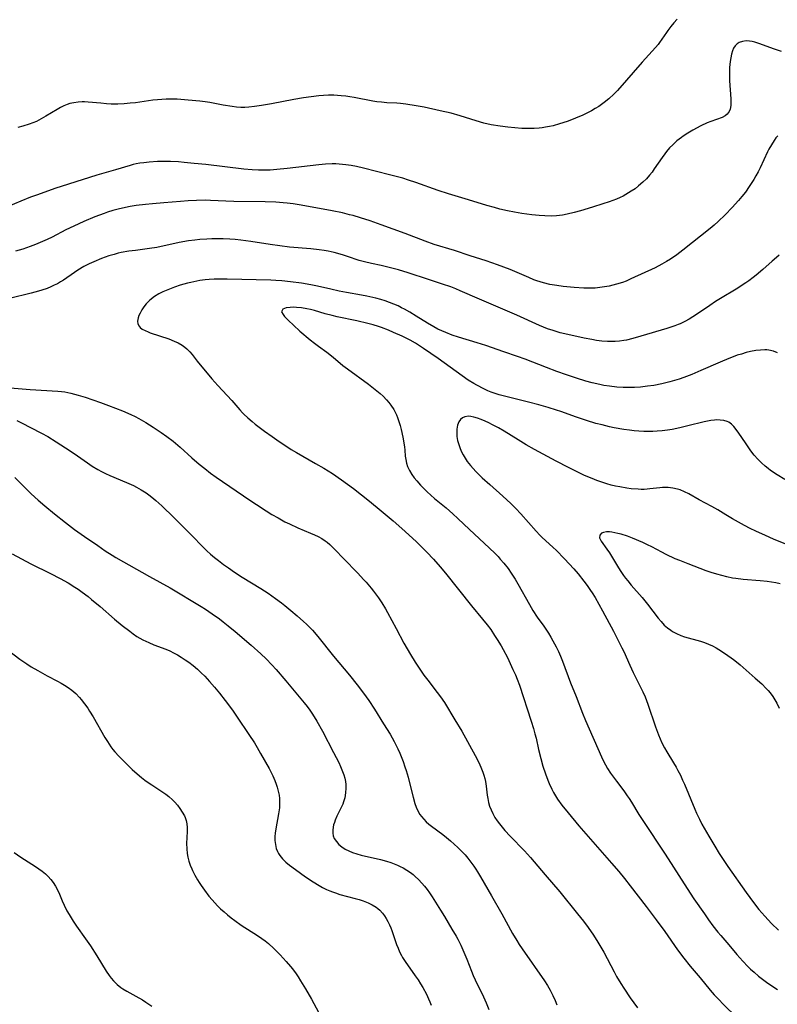
# Model space of a CAD drawing. Units: inches. Extents: x 2039339 to 2044728, y 200314 to 205734.
# Drawn here: x 2040593 to 2040722, y 203589 to 203758 of the extents above; entities that cross this region are included whole.
import ezdxf

# ---------------------------------------------------------------- set-up
doc = ezdxf.new("R2010")
doc.units = ezdxf.units.IN
doc.header["$MEASUREMENT"] = 0
doc.layers.add('c_05_T14S_R18E', color=49, linetype='Continuous')

msp = doc.modelspace()

# ---------------------------------------------------------------- linework, layer by layer
at = {"layer": 'c_05_T14S_R18E'}
for points in [[(2040705.01, 203757.88, 960), (2040704.45, 203757.25, 960), (2040703.9, 203756.6, 960), (2040703.39, 203755.94, 960), (2040703.16, 203755.61, 960), (2040701.98, 203753.86, 960), (2040701.75, 203753.55, 960), (2040701.32, 203753.04, 960), (2040699.04, 203750.51, 960), (2040694.83, 203745.69, 960), (2040694.19, 203745.03, 960), (2040693.34, 203744.24, 960), (2040692.55, 203743.62, 960), (2040691.59, 203742.96, 960), (2040690.99, 203742.59, 960), (2040690.37, 203742.23, 960), (2040689.7, 203741.88, 960), (2040688.89, 203741.49, 960), (2040687.62, 203740.94, 960), (2040686.94, 203740.66, 960), (2040686.18, 203740.39, 960), (2040684.9, 203739.97, 960), (2040683.78, 203739.66, 960), (2040683.16, 203739.53, 960), (2040682.5, 203739.4, 960), (2040681.95, 203739.32, 960), (2040681.4, 203739.25, 960), (2040680.56, 203739.2, 960), (2040680, 203739.18, 960), (2040679.44, 203739.18, 960), (2040678.43, 203739.21, 960), (2040677.28, 203739.28, 960), (2040676.05, 203739.4, 960), (2040674.72, 203739.56, 960), (2040673.2, 203739.82, 960), (2040671.95, 203740.1, 960), (2040670.64, 203740.47, 960), (2040667.88, 203741.34, 960), (2040666.35, 203741.78, 960), (2040664.5, 203742.21, 960), (2040661.73, 203742.81, 960), (2040660.4, 203743.08, 960), (2040658.62, 203743.36, 960), (2040657.7, 203743.47, 960), (2040657.06, 203743.51, 960), (2040655.37, 203743.59, 960), (2040654.45, 203743.67, 960), (2040653.68, 203743.77, 960), (2040652.98, 203743.88, 960), (2040649.76, 203744.5, 960), (2040649.05, 203744.62, 960), (2040648.37, 203744.71, 960), (2040647.55, 203744.79, 960), (2040646.92, 203744.84, 960), (2040646.3, 203744.86, 960), (2040645.42, 203744.86, 960), (2040644.55, 203744.82, 960), (2040643.76, 203744.76, 960), (2040642.42, 203744.61, 960), (2040641.15, 203744.43, 960), (2040639.49, 203744.16, 960), (2040635.65, 203743.41, 960), (2040633.93, 203743.11, 960), (2040632.72, 203742.93, 960), (2040631.78, 203742.84, 960), (2040631.11, 203742.8, 960), (2040630.44, 203742.8, 960), (2040629.69, 203742.85, 960), (2040628.94, 203742.94, 960), (2040627.4, 203743.2, 960), (2040625.14, 203743.63, 960), (2040624.32, 203743.77, 960), (2040623.41, 203743.88, 960), (2040621.41, 203744.05, 960), (2040619.51, 203744.17, 960), (2040618.7, 203744.19, 960), (2040617.66, 203744.18, 960), (2040616.91, 203744.14, 960), (2040616.17, 203744.08, 960), (2040615.35, 203744, 960), (2040612.38, 203743.6, 960), (2040611.51, 203743.5, 960), (2040610.46, 203743.41, 960), (2040609.39, 203743.36, 960), (2040608.27, 203743.37, 960), (2040607.46, 203743.41, 960), (2040606.45, 203743.49, 960), (2040604.34, 203743.69, 960), (2040603.69, 203743.73, 960), (2040603.29, 203743.74, 960), (2040602.58, 203743.7, 960), (2040601.88, 203743.6, 960), (2040601.2, 203743.44, 960), (2040600.74, 203743.29, 960), (2040600.16, 203743.04, 960), (2040599.59, 203742.75, 960), (2040599.02, 203742.43, 960), (2040597.1, 203741.29, 960), (2040596.29, 203740.83, 960), (2040595.46, 203740.4, 960), (2040594.86, 203740.14, 960), (2040594.24, 203739.9, 960), (2040593.16, 203739.57, 960), (2040592.3, 203739.35, 960)], [(2040722.84, 203752.35, 958), (2040721.49, 203752.81, 958), (2040719.12, 203753.68, 958), (2040718.3, 203753.93, 958), (2040717.82, 203754.05, 958), (2040717.35, 203754.13, 958), (2040716.8, 203754.15, 958), (2040716.15, 203754.08, 958), (2040715.62, 203753.9, 958), (2040715.26, 203753.67, 958), (2040714.93, 203753.32, 958), (2040714.66, 203752.9, 958), (2040714.47, 203752.45, 958), (2040714.29, 203751.88, 958), (2040714.16, 203751.27, 958), (2040714.07, 203750.62, 958), (2040713.98, 203749.63, 958), (2040713.94, 203748.8, 958), (2040713.94, 203747.97, 958), (2040713.96, 203747.31, 958), (2040714.18, 203744.26, 958), (2040714.2, 203743.85, 958), (2040714.19, 203743.14, 958), (2040714.09, 203742.49, 958), (2040713.92, 203742.08, 958), (2040713.58, 203741.64, 958), (2040713.19, 203741.34, 958), (2040712.67, 203741.08, 958), (2040710.74, 203740.37, 958), (2040710.14, 203740.13, 958), (2040709.03, 203739.62, 958), (2040707.66, 203738.9, 958), (2040706.82, 203738.41, 958), (2040706.01, 203737.87, 958), (2040705.73, 203737.67, 958), (2040704.97, 203737.06, 958), (2040704.25, 203736.4, 958), (2040703.71, 203735.85, 958), (2040703.19, 203735.26, 958), (2040702.87, 203734.85, 958), (2040702.42, 203734.23, 958), (2040701.1, 203732.29, 958), (2040700.71, 203731.74, 958), (2040700.29, 203731.22, 958), (2040699.74, 203730.59, 958), (2040699.15, 203730, 958), (2040698.41, 203729.36, 958), (2040697.8, 203728.89, 958), (2040697.16, 203728.45, 958), (2040696.7, 203728.16, 958), (2040696.23, 203727.88, 958), (2040695.75, 203727.62, 958), (2040695.25, 203727.38, 958), (2040694.63, 203727.11, 958), (2040693.4, 203726.64, 958), (2040692.29, 203726.28, 958), (2040690.55, 203725.76, 958), (2040688.46, 203725.1, 958), (2040687.4, 203724.8, 958), (2040686.18, 203724.52, 958), (2040685.4, 203724.38, 958), (2040684.39, 203724.26, 958), (2040683.58, 203724.22, 958), (2040682.4, 203724.23, 958), (2040681.42, 203724.29, 958), (2040680.14, 203724.43, 958), (2040678.43, 203724.66, 958), (2040677.2, 203724.88, 958), (2040676.01, 203725.12, 958), (2040674.7, 203725.41, 958), (2040673.77, 203725.65, 958), (2040672.48, 203726.01, 958), (2040669.34, 203727.01, 958), (2040665.91, 203728.02, 958), (2040664.14, 203728.6, 958), (2040660.35, 203729.96, 958), (2040659.08, 203730.37, 958), (2040658.09, 203730.67, 958), (2040655.85, 203731.28, 958), (2040651.41, 203732.4, 958), (2040650.18, 203732.68, 958), (2040649.25, 203732.86, 958), (2040648.38, 203732.99, 958), (2040647.25, 203733.09, 958), (2040646.63, 203733.12, 958), (2040646.03, 203733.13, 958), (2040644.91, 203733.09, 958), (2040643.73, 203732.98, 958), (2040638.36, 203732.35, 958), (2040636.54, 203732.16, 958), (2040635.43, 203732.08, 958), (2040634.62, 203732.05, 958), (2040633.42, 203732.04, 958), (2040632.33, 203732.1, 958), (2040630.93, 203732.23, 958), (2040624.41, 203733, 958), (2040622.43, 203733.22, 958), (2040620.75, 203733.39, 958), (2040619.75, 203733.47, 958), (2040618.4, 203733.54, 958), (2040616.94, 203733.56, 958), (2040616.15, 203733.54, 958), (2040614.76, 203733.45, 958), (2040613.81, 203733.34, 958), (2040613.16, 203733.24, 958), (2040612.51, 203733.12, 958), (2040612.01, 203733.01, 958), (2040611.52, 203732.88, 958), (2040609.01, 203732.11, 958), (2040605.81, 203731.18, 958), (2040600.94, 203729.68, 958), (2040598.6, 203728.9, 958), (2040595.64, 203727.86, 958), (2040594.46, 203727.42, 958), (2040592.79, 203726.75, 958), (2040588.41, 203724.93, 958)], [(2040722.23, 203737.95, 956), (2040721.9, 203737.56, 956), (2040721.59, 203737.14, 956), (2040721.11, 203736.4, 956), (2040720.67, 203735.63, 956), (2040720.45, 203735.2, 956), (2040719.18, 203732.43, 956), (2040718.84, 203731.76, 956), (2040718.48, 203731.1, 956), (2040718.1, 203730.44, 956), (2040717.34, 203729.24, 956), (2040716.66, 203728.29, 956), (2040716.06, 203727.53, 956), (2040715.49, 203726.85, 956), (2040714.41, 203725.65, 956), (2040713.2, 203724.4, 956), (2040712.03, 203723.28, 956), (2040711.31, 203722.65, 956), (2040710.65, 203722.1, 956), (2040706, 203718.39, 956), (2040704.97, 203717.61, 956), (2040703.85, 203716.85, 956), (2040703.19, 203716.44, 956), (2040702.36, 203715.97, 956), (2040701.22, 203715.38, 956), (2040697.11, 203713.46, 956), (2040696.26, 203713.09, 956), (2040695.65, 203712.86, 956), (2040694.61, 203712.54, 956), (2040693.38, 203712.25, 956), (2040692.57, 203712.1, 956), (2040691.77, 203711.98, 956), (2040690.98, 203711.91, 956), (2040690.41, 203711.88, 956), (2040689.86, 203711.87, 956), (2040689.05, 203711.89, 956), (2040687.41, 203712, 956), (2040685.54, 203712.19, 956), (2040684.46, 203712.33, 956), (2040683.26, 203712.53, 956), (2040682.18, 203712.77, 956), (2040681.59, 203712.94, 956), (2040681.03, 203713.13, 956), (2040680.49, 203713.33, 956), (2040679.62, 203713.69, 956), (2040676.43, 203715.06, 956), (2040675.37, 203715.49, 956), (2040674.27, 203715.9, 956), (2040672.38, 203716.55, 956), (2040669.62, 203717.42, 956), (2040666.92, 203718.3, 956), (2040663.49, 203719.35, 956), (2040661.95, 203719.9, 956), (2040658.49, 203721.22, 956), (2040654.41, 203722.73, 956), (2040652.55, 203723.39, 956), (2040650.89, 203723.93, 956), (2040649.64, 203724.29, 956), (2040649.01, 203724.45, 956), (2040647.77, 203724.74, 956), (2040646.02, 203725.09, 956), (2040640.73, 203726.1, 956), (2040639.38, 203726.31, 956), (2040638.34, 203726.44, 956), (2040637.63, 203726.5, 956), (2040636.41, 203726.58, 956), (2040634.55, 203726.64, 956), (2040629.22, 203726.73, 956)], [(2040629.22, 203726.73, 956), (2040627.84, 203726.78, 956), (2040625.21, 203726.89, 956), (2040624.4, 203726.91, 956), (2040622.85, 203726.88, 956), (2040621.4, 203726.81, 956), (2040620.12, 203726.72, 956), (2040617.23, 203726.48, 956), (2040615.31, 203726.31, 956), (2040614.11, 203726.18, 956), (2040612.53, 203725.99, 956), (2040611.49, 203725.82, 956), (2040610.72, 203725.68, 956), (2040609.45, 203725.4, 956), (2040608.55, 203725.15, 956), (2040607.63, 203724.87, 956), (2040607.03, 203724.67, 956), (2040605.46, 203724.09, 956), (2040603.58, 203723.3, 956), (2040601.85, 203722.5, 956), (2040600.49, 203721.83, 956), (2040598.15, 203720.62, 956), (2040597.33, 203720.22, 956), (2040596.53, 203719.86, 956), (2040595.3, 203719.34, 956), (2040594.37, 203718.99, 956), (2040593.14, 203718.56, 956), (2040591.91, 203718.2, 956)], [(2040722.47, 203717.5, 954), (2040721.99, 203717.12, 954), (2040721.26, 203716.51, 954), (2040719.66, 203715.08, 954), (2040718.49, 203714.08, 954), (2040718.02, 203713.71, 954), (2040717.28, 203713.16, 954), (2040716.76, 203712.79, 954), (2040715.07, 203711.7, 954), (2040712.41, 203710.11, 954), (2040711.56, 203709.58, 954), (2040710.57, 203708.94, 954), (2040708.33, 203707.41, 954), (2040707.69, 203706.99, 954), (2040707.04, 203706.6, 954), (2040706.29, 203706.18, 954), (2040705.52, 203705.8, 954), (2040705.17, 203705.65, 954), (2040704.6, 203705.43, 954), (2040703.94, 203705.2, 954), (2040703.26, 203704.99, 954), (2040698.79, 203703.65, 954), (2040697.42, 203703.26, 954), (2040696.35, 203703.01, 954), (2040695.88, 203702.93, 954), (2040695.16, 203702.83, 954), (2040694.43, 203702.77, 954), (2040693.42, 203702.75, 954), (2040693.12, 203702.76, 954), (2040692.15, 203702.83, 954), (2040691.19, 203702.96, 954), (2040690.42, 203703.08, 954), (2040689.13, 203703.33, 954), (2040686.85, 203703.82, 954), (2040684.99, 203704.27, 954), (2040683.79, 203704.63, 954), (2040682.86, 203704.95, 954), (2040681.49, 203705.5, 954), (2040677.58, 203707.27, 954), (2040671.21, 203710, 954), (2040667.93, 203711.45, 954), (2040667.15, 203711.78, 954), (2040666.33, 203712.09, 954), (2040664.91, 203712.58, 954), (2040662.49, 203713.34, 954), (2040658.99, 203714.5, 954), (2040657.34, 203715.02, 954), (2040655.78, 203715.43, 954), (2040654.41, 203715.74, 954), (2040652.76, 203716.08, 954), (2040651.53, 203716.38, 954), (2040650.65, 203716.64, 954), (2040648.62, 203717.32, 954), (2040647.78, 203717.59, 954), (2040646.37, 203717.97, 954), (2040645.36, 203718.2, 954), (2040644.66, 203718.33, 954), (2040643.83, 203718.46, 954), (2040642.4, 203718.63, 954), (2040638.75, 203718.92, 954), (2040637.09, 203719.1, 954), (2040635.4, 203719.33, 954), (2040632.12, 203719.86, 954), (2040630.41, 203720.08, 954), (2040629.43, 203720.18, 954), (2040628.54, 203720.25, 954), (2040627.4, 203720.31, 954), (2040626.27, 203720.33, 954), (2040625.43, 203720.31, 954), (2040624.59, 203720.28, 954), (2040623.4, 203720.19, 954), (2040622.55, 203720.11, 954), (2040621.46, 203719.96, 954), (2040619.86, 203719.67, 954), (2040616.06, 203718.85, 954), (2040614.81, 203718.64, 954), (2040612.39, 203718.35, 954), (2040611.28, 203718.2, 954), (2040609.98, 203717.96, 954), (2040609.46, 203717.84, 954), (2040608.74, 203717.65, 954), (2040607.87, 203717.39, 954), (2040606.61, 203716.94, 954), (2040605.29, 203716.4, 954), (2040604.46, 203716.02, 954), (2040603.6, 203715.57, 954), (2040602.57, 203714.95, 954), (2040601.95, 203714.54, 954), (2040600.11, 203713.27, 954), (2040599.59, 203712.95, 954), (2040599.05, 203712.65, 954), (2040598.49, 203712.37, 954), (2040597.91, 203712.1, 954), (2040597.28, 203711.84, 954), (2040596.42, 203711.54, 954), (2040595.81, 203711.35, 954), (2040594.55, 203711.01, 954), (2040590.89, 203710.1, 954)], [(2040722.14, 203700.81, 952), (2040721.46, 203701.12, 952), (2040720.69, 203701.3, 952), (2040720.33, 203701.33, 952), (2040720.02, 203701.34, 952), (2040719.26, 203701.31, 952), (2040718.47, 203701.21, 952), (2040717.53, 203701.03, 952), (2040716.82, 203700.86, 952), (2040715.98, 203700.62, 952), (2040715.28, 203700.4, 952), (2040714.59, 203700.15, 952), (2040713.83, 203699.87, 952), (2040712.34, 203699.23, 952), (2040709.06, 203697.79, 952), (2040707.49, 203697.14, 952), (2040706.12, 203696.61, 952), (2040705.32, 203696.33, 952), (2040704.54, 203696.08, 952), (2040703.75, 203695.86, 952), (2040702.4, 203695.53, 952), (2040701.01, 203695.26, 952), (2040699.93, 203695.1, 952), (2040698.76, 203694.98, 952), (2040697.73, 203694.91, 952), (2040696.42, 203694.89, 952), (2040695.78, 203694.91, 952), (2040694.69, 203694.98, 952), (2040693.44, 203695.12, 952), (2040692.49, 203695.27, 952), (2040691.81, 203695.4, 952), (2040690.45, 203695.7, 952), (2040689.4, 203695.99, 952), (2040687.79, 203696.49, 952), (2040686.11, 203697.05, 952), (2040684.42, 203697.65, 952), (2040682.64, 203698.32, 952), (2040679.03, 203699.72, 952), (2040677.73, 203700.2, 952), (2040675.4, 203701.01, 952), (2040672.32, 203702.06, 952), (2040670.82, 203702.52, 952), (2040667.63, 203703.48, 952), (2040666.52, 203703.85, 952), (2040665.44, 203704.28, 952), (2040664.77, 203704.57, 952), (2040664.11, 203704.89, 952), (2040663.38, 203705.27, 952), (2040662.31, 203705.89, 952), (2040660.38, 203707.11, 952), (2040659.31, 203707.76, 952), (2040658.38, 203708.29, 952), (2040657.9, 203708.54, 952), (2040657.29, 203708.84, 952), (2040656.57, 203709.15, 952), (2040655.84, 203709.44, 952), (2040655.09, 203709.71, 952), (2040654.36, 203709.94, 952), (2040653.49, 203710.17, 952), (2040651.96, 203710.53, 952), (2040651.03, 203710.71, 952), (2040648.45, 203711.16, 952), (2040647.24, 203711.39, 952), (2040645.8, 203711.7, 952), (2040643.54, 203712.23, 952), (2040642.38, 203712.47, 952), (2040640.8, 203712.74, 952), (2040638.92, 203712.99, 952), (2040637.42, 203713.14, 952), (2040636.38, 203713.22, 952), (2040635.54, 203713.26, 952), (2040628.06, 203713.45, 952), (2040626.66, 203713.44, 952), (2040625.83, 203713.41, 952), (2040625.01, 203713.36, 952), (2040624.33, 203713.29, 952), (2040623.43, 203713.17, 952), (2040622.9, 203713.08, 952), (2040621.84, 203712.86, 952), (2040621.29, 203712.73, 952), (2040620.04, 203712.37, 952), (2040619.05, 203712.04, 952), (2040618.23, 203711.74, 952), (2040617.1, 203711.28, 952), (2040616.4, 203710.93, 952), (2040615.63, 203710.46, 952), (2040614.84, 203709.81, 952), (2040614.24, 203709.19, 952), (2040613.84, 203708.69, 952), (2040613.49, 203708.18, 952), (2040613.18, 203707.63, 952), (2040612.99, 203707.22, 952), (2040612.84, 203706.82, 952), (2040612.72, 203706.25, 952), (2040612.78, 203705.78, 952), (2040613.02, 203705.36, 952), (2040613.22, 203705.16, 952), (2040613.57, 203704.9, 952), (2040614.03, 203704.65, 952), (2040614.55, 203704.42, 952), (2040614.94, 203704.27, 952), (2040618.08, 203703.22, 952), (2040619, 203702.85, 952), (2040619.71, 203702.51, 952), (2040620.39, 203702.12, 952), (2040620.85, 203701.8, 952), (2040621.19, 203701.52, 952), (2040621.72, 203700.99, 952), (2040622.07, 203700.57, 952), (2040622.97, 203699.42, 952), (2040625.48, 203696.39, 952), (2040626.49, 203695.27, 952), (2040628.9, 203692.65, 952), (2040630.22, 203691.1, 952), (2040630.69, 203690.58, 952), (2040630.91, 203690.36, 952), (2040631.61, 203689.7, 952), (2040632.34, 203689.07, 952), (2040632.88, 203688.64, 952), (2040634.45, 203687.45, 952), (2040635.75, 203686.5, 952), (2040636.96, 203685.65, 952), (2040638.25, 203684.79, 952), (2040639.01, 203684.31, 952), (2040639.93, 203683.76, 952), (2040643.18, 203681.92, 952), (2040644.59, 203681.09, 952), (2040646.06, 203680.18, 952), (2040647.63, 203679.11, 952), (2040648.64, 203678.38, 952), (2040649.65, 203677.62, 952), (2040652.43, 203675.46, 952), (2040654.43, 203673.84, 952), (2040656.48, 203672.12, 952), (2040657.95, 203670.82, 952), (2040660.37, 203668.57, 952), (2040660.99, 203667.97, 952), (2040662.23, 203666.72, 952), (2040663.35, 203665.53, 952), (2040664.48, 203664.23, 952), (2040665.39, 203663.14, 952), (2040669.84, 203657.56, 952), (2040671.72, 203655.31, 952), (2040672.54, 203654.31, 952), (2040673.13, 203653.5, 952), (2040673.79, 203652.52, 952), (2040674.24, 203651.83, 952), (2040674.92, 203650.72, 952), (2040675.27, 203650.08, 952), (2040675.98, 203648.71, 952), (2040676.94, 203646.71, 952), (2040677.35, 203645.79, 952), (2040677.65, 203645.06, 952), (2040678.03, 203644.03, 952), (2040680.05, 203637.84, 952), (2040680.44, 203636.6, 952), (2040680.7, 203635.69, 952), (2040680.88, 203634.93, 952), (2040681.32, 203633, 952), (2040681.7, 203631.48, 952), (2040682.06, 203630.18, 952), (2040682.49, 203628.85, 952), (2040682.88, 203627.79, 952), (2040683.11, 203627.22, 952), (2040683.57, 203626.21, 952), (2040683.87, 203625.63, 952), (2040684.2, 203625.06, 952), (2040684.54, 203624.51, 952), (2040685.28, 203623.5, 952), (2040686.37, 203622.15, 952), (2040688.22, 203619.98, 952), (2040693.8, 203613.55, 952), (2040695.01, 203612.12, 952), (2040695.98, 203610.93, 952), (2040696.95, 203609.71, 952), (2040699.71, 203606.15, 952), (2040701.44, 203603.87, 952), (2040702.87, 203601.89, 952), (2040705.06, 203598.76, 952), (2040706.14, 203597.31, 952), (2040707.23, 203595.99, 952), (2040708.95, 203593.98, 952), (2040710.67, 203591.87, 952), (2040711.35, 203591.08, 952), (2040712.18, 203590.2, 952), (2040712.81, 203589.55, 952), (2040715.33, 203587.07, 952)], [(2040723.42, 203679.16, 950), (2040722.11, 203679.95, 950), (2040720.97, 203680.73, 950), (2040720.56, 203681.04, 950), (2040720.03, 203681.47, 950), (2040719.4, 203682.03, 950), (2040718.81, 203682.63, 950), (2040718.19, 203683.33, 950), (2040717.61, 203684.07, 950), (2040716.66, 203685.43, 950), (2040715.55, 203687.1, 950), (2040715.11, 203687.73, 950), (2040714.71, 203688.21, 950), (2040714.29, 203688.63, 950), (2040713.82, 203688.96, 950), (2040713.54, 203689.09, 950), (2040712.97, 203689.26, 950), (2040712.36, 203689.34, 950), (2040711.71, 203689.35, 950), (2040711.36, 203689.32, 950), (2040710.74, 203689.24, 950), (2040709.61, 203689.01, 950), (2040706.85, 203688.33, 950), (2040705.45, 203688, 950), (2040704.14, 203687.74, 950), (2040703.34, 203687.61, 950), (2040702.43, 203687.5, 950), (2040701.61, 203687.43, 950), (2040700.87, 203687.39, 950), (2040700.12, 203687.37, 950), (2040699.29, 203687.38, 950), (2040698.47, 203687.43, 950), (2040697.65, 203687.5, 950), (2040696.83, 203687.6, 950), (2040695.88, 203687.74, 950), (2040694.26, 203688.02, 950), (2040693.44, 203688.19, 950), (2040692.16, 203688.49, 950), (2040691.12, 203688.77, 950), (2040689.49, 203689.26, 950), (2040687.77, 203689.85, 950), (2040685.14, 203690.78, 950), (2040684.35, 203691.04, 950), (2040682.94, 203691.48, 950), (2040681.38, 203691.93, 950), (2040679.61, 203692.4, 950), (2040675.26, 203693.46, 950), (2040674.57, 203693.66, 950), (2040673.89, 203693.87, 950), (2040673.23, 203694.11, 950), (2040672.65, 203694.35, 950), (2040671.97, 203694.67, 950), (2040670.78, 203695.28, 950), (2040670.27, 203695.56, 950), (2040669.27, 203696.15, 950), (2040668.23, 203696.87, 950), (2040664.17, 203699.88, 950), (2040661.66, 203701.59, 950), (2040660.97, 203702.04, 950), (2040660.26, 203702.48, 950), (2040659.38, 203702.97, 950), (2040658.01, 203703.66, 950), (2040656.52, 203704.33, 950), (2040655.64, 203704.7, 950), (2040654.47, 203705.15, 950), (2040653.96, 203705.33, 950), (2040653.03, 203705.61, 950), (2040652.1, 203705.87, 950), (2040650.22, 203706.3, 950), (2040646.88, 203706.99, 950), (2040646.02, 203707.19, 950), (2040644.84, 203707.48, 950), (2040642.98, 203708.04, 950), (2040642.33, 203708.21, 950), (2040641.68, 203708.36, 950), (2040640.79, 203708.51, 950), (2040639.93, 203708.59, 950), (2040639.4, 203708.61, 950), (2040638.82, 203708.6, 950), (2040638.18, 203708.5, 950), (2040637.6, 203708.28, 950), (2040637.38, 203707.85, 950), (2040637.63, 203707.36, 950), (2040637.89, 203707.06, 950), (2040638.56, 203706.35, 950), (2040639.39, 203705.53, 950), (2040640.51, 203704.54, 950), (2040642.28, 203703.06, 950), (2040642.99, 203702.49, 950), (2040643.69, 203701.96, 950), (2040645.12, 203700.93, 950), (2040646.2, 203700.1, 950), (2040647.86, 203698.67, 950), (2040648.63, 203698.07, 950), (2040652.23, 203695.45, 950), (2040653.66, 203694.35, 950), (2040654.25, 203693.87, 950), (2040654.72, 203693.44, 950), (2040655.34, 203692.8, 950), (2040655.72, 203692.34, 950), (2040656.07, 203691.86, 950), (2040656.54, 203691.12, 950), (2040657.01, 203690.23, 950), (2040657.2, 203689.78, 950), (2040657.44, 203689.1, 950), (2040657.65, 203688.41, 950), (2040657.82, 203687.72, 950), (2040658.11, 203686.39, 950), (2040658.37, 203684.73, 950), (2040658.44, 203684.21, 950), (2040658.53, 203683.18, 950), (2040658.6, 203682.58, 950), (2040658.72, 203681.97, 950), (2040658.9, 203681.38, 950), (2040659.22, 203680.7, 950), (2040659.63, 203680.04, 950), (2040660.05, 203679.48, 950), (2040660.5, 203678.93, 950), (2040661.15, 203678.19, 950), (2040661.7, 203677.62, 950), (2040662.26, 203677.07, 950), (2040662.88, 203676.49, 950), (2040663.51, 203675.93, 950), (2040665.53, 203674.3, 950), (2040666.66, 203673.32, 950), (2040667.5, 203672.53, 950), (2040669.49, 203670.64, 950), (2040672.89, 203667.49, 950), (2040673.87, 203666.54, 950), (2040674.4, 203665.99, 950), (2040674.77, 203665.57, 950), (2040675.35, 203664.89, 950), (2040676.09, 203663.93, 950), (2040676.65, 203663.13, 950), (2040677.3, 203662.12, 950), (2040677.76, 203661.32, 950), (2040679.76, 203657.79, 950), (2040680.34, 203656.8, 950), (2040681.1, 203655.65, 950), (2040682.2, 203654.1, 950), (2040683.03, 203652.87, 950), (2040683.41, 203652.24, 950), (2040683.77, 203651.6, 950), (2040684.31, 203650.57, 950), (2040684.7, 203649.77, 950), (2040685.06, 203648.96, 950), (2040685.39, 203648.13, 950), (2040686.78, 203644.41, 950), (2040687.75, 203642.06, 950), (2040688.83, 203639.2, 950), (2040689.32, 203637.99, 950), (2040692.05, 203631.78, 950), (2040692.41, 203631.02, 950), (2040692.74, 203630.39, 950), (2040693.12, 203629.74, 950), (2040693.61, 203628.98, 950), (2040693.95, 203628.5, 950), (2040694.62, 203627.58, 950), (2040695.86, 203625.95, 950), (2040696.48, 203625.1, 950), (2040696.79, 203624.64, 950), (2040697.19, 203624.02, 950), (2040698.47, 203621.91, 950), (2040699.14, 203620.85, 950), (2040702.94, 203615.12, 950), (2040706.71, 203609.22, 950), (2040707.88, 203607.49, 950), (2040709.65, 203604.92, 950), (2040710.37, 203603.9, 950), (2040711.13, 203602.87, 950), (2040711.97, 203601.79, 950), (2040712.45, 203601.2, 950), (2040713.83, 203599.59, 950), (2040715.21, 203597.96, 950), (2040716.22, 203596.81, 950), (2040717.09, 203595.9, 950), (2040717.57, 203595.45, 950), (2040718.16, 203594.91, 950), (2040718.92, 203594.27, 950), (2040719.8, 203593.58, 950), (2040720.52, 203593.05, 950), (2040722.13, 203591.96, 950)], [(2040589.61, 203694.94, 954), (2040594.41, 203694.58, 954), (2040599.13, 203694.28, 954), (2040599.73, 203694.22, 954), (2040600.32, 203694.14, 954), (2040600.85, 203694.04, 954), (2040601.37, 203693.92, 954), (2040602.63, 203693.58, 954), (2040603.81, 203693.22, 954), (2040605.13, 203692.79, 954), (2040606.42, 203692.36, 954), (2040607.81, 203691.85, 954), (2040610.17, 203690.93, 954), (2040611.59, 203690.3, 954), (2040612.33, 203689.94, 954), (2040612.95, 203689.61, 954), (2040614.16, 203688.91, 954), (2040615.42, 203688.11, 954), (2040616.8, 203687.2, 954), (2040617.78, 203686.52, 954), (2040618.86, 203685.7, 954), (2040620.06, 203684.68, 954), (2040622.06, 203682.88, 954), (2040623.28, 203681.82, 954), (2040624.24, 203681.03, 954), (2040625.23, 203680.25, 954), (2040626.17, 203679.58, 954), (2040631.97, 203675.63, 954), (2040633.1, 203674.87, 954), (2040634.74, 203673.82, 954), (2040635.74, 203673.2, 954), (2040636.78, 203672.59, 954), (2040637.96, 203671.95, 954), (2040638.71, 203671.58, 954), (2040640.18, 203670.92, 954), (2040642.35, 203670.01, 954), (2040642.98, 203669.72, 954), (2040643.63, 203669.41, 954), (2040644.25, 203669.07, 954), (2040644.84, 203668.68, 954), (2040645.15, 203668.45, 954), (2040645.63, 203668.05, 954), (2040646.08, 203667.61, 954), (2040646.52, 203667.16, 954), (2040647.94, 203665.65, 954), (2040650.4, 203663.14, 954), (2040651.37, 203662.1, 954), (2040651.83, 203661.59, 954), (2040652.68, 203660.58, 954), (2040653.07, 203660.1, 954), (2040653.92, 203658.95, 954), (2040654.51, 203658.07, 954), (2040655.12, 203657.07, 954), (2040655.46, 203656.44, 954), (2040656.94, 203653.67, 954), (2040658.3, 203651.21, 954), (2040659.42, 203649.26, 954), (2040660.22, 203647.92, 954), (2040661, 203646.74, 954), (2040661.71, 203645.73, 954), (2040662.36, 203644.87, 954), (2040663.99, 203642.78, 954), (2040664.57, 203641.99, 954), (2040665.22, 203641.02, 954), (2040667.02, 203638.08, 954), (2040668.18, 203636.12, 954), (2040670.47, 203631.98, 954), (2040671.11, 203630.77, 954), (2040671.46, 203629.99, 954), (2040671.78, 203629.14, 954), (2040671.94, 203628.63, 954), (2040672.1, 203628.07, 954), (2040672.22, 203627.51, 954), (2040672.35, 203626.73, 954), (2040672.52, 203625.22, 954), (2040672.61, 203624.63, 954), (2040672.76, 203623.95, 954), (2040672.95, 203623.32, 954), (2040673.2, 203622.69, 954), (2040673.49, 203622.07, 954), (2040673.86, 203621.4, 954), (2040674.22, 203620.82, 954), (2040674.62, 203620.27, 954), (2040675.06, 203619.72, 954), (2040675.53, 203619.18, 954), (2040676.47, 203618.17, 954), (2040678.89, 203615.7, 954), (2040679.95, 203614.55, 954), (2040682.44, 203611.55, 954), (2040684.93, 203608.65, 954), (2040687.99, 203604.91, 954), (2040688.97, 203603.68, 954), (2040689.8, 203602.55, 954), (2040690.7, 203601.24, 954), (2040691.46, 203600.06, 954), (2040691.8, 203599.51, 954), (2040692.45, 203598.35, 954), (2040694.24, 203594.97, 954), (2040694.65, 203594.22, 954), (2040695.35, 203593.02, 954), (2040695.88, 203592.19, 954), (2040696.99, 203590.56, 954), (2040698.23, 203588.83, 954)], [(2040592.09, 203689.23, 956), (2040593.01, 203688.8, 956), (2040594.45, 203688.08, 956), (2040596.36, 203687.09, 956), (2040597.39, 203686.5, 956), (2040598.84, 203685.62, 956), (2040601.24, 203684.08, 956), (2040602.49, 203683.23, 956), (2040604.2, 203682.01, 956), (2040605, 203681.46, 956), (2040605.96, 203680.87, 956), (2040606.61, 203680.51, 956), (2040607.3, 203680.17, 956), (2040608, 203679.85, 956), (2040610.84, 203678.68, 956), (2040612.08, 203678.12, 956), (2040612.58, 203677.86, 956), (2040613.4, 203677.4, 956), (2040614.2, 203676.89, 956), (2040614.7, 203676.53, 956), (2040615.18, 203676.16, 956), (2040615.86, 203675.59, 956), (2040616.9, 203674.64, 956), (2040618.93, 203672.69, 956), (2040620.44, 203671.2, 956), (2040621.94, 203669.7, 956), (2040624.01, 203667.57, 956), (2040624.62, 203666.97, 956), (2040625.25, 203666.4, 956), (2040625.9, 203665.85, 956), (2040626.57, 203665.31, 956), (2040627.44, 203664.65, 956), (2040628.28, 203664.05, 956), (2040629.34, 203663.31, 956), (2040630.63, 203662.49, 956), (2040633.83, 203660.54, 956), (2040635.1, 203659.71, 956), (2040636.35, 203658.83, 956), (2040637.34, 203658.08, 956), (2040637.92, 203657.63, 956), (2040638.98, 203656.75, 956), (2040640.03, 203655.86, 956), (2040641.12, 203654.9, 956), (2040641.65, 203654.42, 956), (2040642.16, 203653.92, 956), (2040642.65, 203653.4, 956), (2040643.58, 203652.33, 956), (2040646.26, 203648.99, 956), (2040648.98, 203645.74, 956), (2040650.32, 203644.07, 956), (2040651.41, 203642.63, 956), (2040652.31, 203641.37, 956), (2040653.29, 203639.9, 956), (2040654.83, 203637.42, 956), (2040655.92, 203635.61, 956), (2040656.6, 203634.4, 956), (2040657.24, 203633.1, 956), (2040657.57, 203632.38, 956), (2040658.15, 203630.98, 956), (2040658.47, 203630.07, 956), (2040658.69, 203629.42, 956), (2040659.03, 203628.25, 956), (2040659.33, 203627.1, 956), (2040659.86, 203624.83, 956), (2040660.15, 203623.79, 956), (2040660.38, 203623.13, 956), (2040660.66, 203622.5, 956), (2040661, 203621.91, 956), (2040661.28, 203621.53, 956), (2040661.68, 203621.08, 956), (2040662.11, 203620.66, 956), (2040662.58, 203620.25, 956), (2040663, 203619.92, 956), (2040664.93, 203618.48, 956), (2040665.56, 203617.98, 956), (2040666.26, 203617.39, 956), (2040666.89, 203616.84, 956), (2040667.49, 203616.27, 956), (2040668.13, 203615.64, 956), (2040668.74, 203614.98, 956), (2040669.21, 203614.42, 956), (2040669.74, 203613.75, 956), (2040670.24, 203613.06, 956), (2040670.57, 203612.57, 956), (2040670.89, 203612.08, 956), (2040671.41, 203611.22, 956), (2040673.26, 203607.97, 956), (2040675.04, 203604.91, 956), (2040676.87, 203601.57, 956), (2040677.59, 203600.34, 956), (2040678.01, 203599.68, 956), (2040678.52, 203598.92, 956), (2040682.3, 203593.45, 956), (2040682.82, 203592.66, 956), (2040683.29, 203591.86, 956), (2040683.76, 203590.96, 956), (2040684.13, 203590.1, 956), (2040684.41, 203589.34, 956)], [(2040726.44, 203666.98, 948), (2040721.48, 203668.99, 948), (2040720.1, 203669.57, 948), (2040718.47, 203670.31, 948), (2040717.46, 203670.81, 948), (2040716.52, 203671.31, 948), (2040714.47, 203672.46, 948), (2040713.32, 203673.14, 948), (2040711.98, 203673.97, 948), (2040710.94, 203674.58, 948), (2040708.74, 203675.72, 948), (2040707.02, 203676.7, 948), (2040706.27, 203677.09, 948), (2040705.49, 203677.41, 948), (2040705.07, 203677.53, 948), (2040704.27, 203677.7, 948), (2040703.45, 203677.78, 948), (2040702.49, 203677.78, 948), (2040702.07, 203677.75, 948), (2040700.36, 203677.55, 948), (2040699.86, 203677.5, 948), (2040699.36, 203677.48, 948), (2040698.86, 203677.48, 948), (2040698.35, 203677.5, 948), (2040697.14, 203677.6, 948), (2040696.38, 203677.7, 948), (2040695.23, 203677.89, 948), (2040694.48, 203678.03, 948), (2040693.74, 203678.2, 948), (2040692.97, 203678.42, 948), (2040692.11, 203678.7, 948), (2040691.26, 203679.01, 948), (2040690.46, 203679.33, 948), (2040689.18, 203679.88, 948), (2040687.46, 203680.69, 948), (2040686.41, 203681.22, 948), (2040684.33, 203682.33, 948), (2040682.12, 203683.48, 948), (2040680.61, 203684.3, 948), (2040679.17, 203685.12, 948), (2040677.81, 203685.93, 948), (2040675.41, 203687.43, 948), (2040674.45, 203687.98, 948), (2040673.45, 203688.52, 948), (2040672.82, 203688.84, 948), (2040672.2, 203689.13, 948), (2040671.48, 203689.43, 948), (2040670.85, 203689.66, 948), (2040670.24, 203689.84, 948), (2040669.74, 203689.95, 948), (2040669.35, 203689.98, 948), (2040668.7, 203689.9, 948), (2040668.29, 203689.71, 948), (2040667.94, 203689.41, 948), (2040667.68, 203689.05, 948), (2040667.44, 203688.45, 948), (2040667.33, 203687.77, 948), (2040667.31, 203687.19, 948), (2040667.36, 203686.53, 948), (2040667.48, 203685.86, 948), (2040667.66, 203685.17, 948), (2040667.9, 203684.48, 948), (2040668.14, 203683.92, 948), (2040668.42, 203683.36, 948), (2040668.75, 203682.8, 948), (2040669.12, 203682.25, 948), (2040669.66, 203681.55, 948), (2040670.11, 203681.04, 948), (2040670.57, 203680.54, 948), (2040671.66, 203679.48, 948), (2040672.96, 203678.29, 948), (2040675.21, 203676.33, 948), (2040675.88, 203675.72, 948), (2040676.58, 203675.04, 948), (2040677.4, 203674.21, 948), (2040678.26, 203673.3, 948), (2040680.88, 203670.36, 948), (2040681.53, 203669.66, 948), (2040681.88, 203669.32, 948), (2040683.82, 203667.53, 948), (2040684.32, 203667.06, 948), (2040685.77, 203665.59, 948), (2040687.32, 203663.92, 948), (2040688.07, 203663.05, 948), (2040689.05, 203661.81, 948), (2040689.64, 203661.02, 948), (2040690.19, 203660.22, 948), (2040690.48, 203659.78, 948), (2040690.97, 203658.97, 948), (2040692.25, 203656.71, 948), (2040694.11, 203653.23, 948), (2040694.88, 203651.76, 948), (2040695.56, 203650.38, 948), (2040695.86, 203649.74, 948), (2040696.9, 203647.43, 948), (2040697.5, 203646.15, 948), (2040698.81, 203643.57, 948), (2040699.14, 203642.89, 948), (2040699.52, 203642.02, 948), (2040700, 203640.77, 948), (2040701.31, 203636.89, 948), (2040701.82, 203635.49, 948), (2040702.09, 203634.82, 948), (2040702.39, 203634.17, 948), (2040702.84, 203633.27, 948), (2040703.22, 203632.62, 948), (2040704.39, 203630.72, 948), (2040704.81, 203630.01, 948), (2040705.14, 203629.42, 948), (2040705.55, 203628.61, 948), (2040705.94, 203627.79, 948), (2040706.25, 203627.09, 948), (2040708.02, 203622.8, 948), (2040708.33, 203622.11, 948), (2040708.81, 203621.08, 948), (2040709.24, 203620.26, 948), (2040710.41, 203618.17, 948), (2040711.42, 203616.46, 948), (2040712.2, 203615.21, 948), (2040713.1, 203613.84, 948), (2040713.66, 203613.02, 948), (2040716.8, 203608.54, 948), (2040718.07, 203606.83, 948), (2040718.99, 203605.67, 948), (2040719.97, 203604.5, 948), (2040720.55, 203603.87, 948), (2040721.13, 203603.28, 948), (2040722.35, 203602.11, 948)], [(2040591.79, 203679.54, 958), (2040593.76, 203677.54, 958), (2040594.58, 203676.74, 958), (2040595.76, 203675.66, 958), (2040596.9, 203674.68, 958), (2040598.55, 203673.31, 958), (2040600.45, 203671.79, 958), (2040601.98, 203670.63, 958), (2040603.66, 203669.42, 958), (2040605.94, 203667.86, 958), (2040607.23, 203667, 958), (2040608.42, 203666.25, 958), (2040609.07, 203665.86, 958), (2040614.82, 203662.6, 958), (2040618.34, 203660.63, 958), (2040623.63, 203657.46, 958), (2040624.38, 203656.99, 958), (2040625.53, 203656.22, 958), (2040626.75, 203655.33, 958), (2040627.39, 203654.83, 958), (2040628.25, 203654.14, 958), (2040629.42, 203653.18, 958), (2040632.2, 203650.82, 958), (2040633.82, 203649.38, 958), (2040634.74, 203648.51, 958), (2040635.72, 203647.48, 958), (2040636.44, 203646.66, 958), (2040638.12, 203644.72, 958), (2040641.25, 203640.99, 958), (2040641.73, 203640.38, 958), (2040642.2, 203639.74, 958), (2040642.67, 203639.04, 958), (2040643.4, 203637.85, 958), (2040644.37, 203636.14, 958), (2040646.28, 203632.5, 958), (2040647.14, 203630.79, 958), (2040647.46, 203630.11, 958), (2040647.7, 203629.54, 958), (2040648.01, 203628.67, 958), (2040648.17, 203628.12, 958), (2040648.29, 203627.56, 958), (2040648.36, 203627.05, 958), (2040648.39, 203626.41, 958), (2040648.33, 203625.57, 958), (2040648.18, 203624.74, 958), (2040647.97, 203624.04, 958), (2040647.83, 203623.66, 958), (2040647.52, 203622.96, 958), (2040646.85, 203621.6, 958), (2040646.56, 203620.94, 958), (2040646.4, 203620.51, 958), (2040646.27, 203620.1, 958), (2040646.18, 203619.7, 958), (2040646.12, 203619.19, 958), (2040646.13, 203618.69, 958), (2040646.22, 203618.27, 958), (2040646.39, 203617.81, 958), (2040646.74, 203617.28, 958), (2040647.19, 203616.78, 958), (2040647.7, 203616.35, 958), (2040648.27, 203615.97, 958), (2040648.85, 203615.67, 958), (2040649.53, 203615.39, 958), (2040650.24, 203615.15, 958), (2040650.99, 203614.95, 958), (2040654.27, 203614.2, 958), (2040655.3, 203613.93, 958), (2040656.05, 203613.69, 958), (2040656.63, 203613.48, 958), (2040657.19, 203613.24, 958), (2040657.67, 203613.02, 958), (2040658.14, 203612.77, 958), (2040658.78, 203612.39, 958), (2040659.4, 203611.96, 958), (2040659.86, 203611.61, 958), (2040660.2, 203611.32, 958), (2040660.79, 203610.77, 958), (2040661.36, 203610.18, 958), (2040661.81, 203609.65, 958), (2040662.24, 203609.09, 958), (2040662.67, 203608.49, 958), (2040663.11, 203607.84, 958), (2040664.54, 203605.56, 958), (2040665.24, 203604.43, 958), (2040666.51, 203602.31, 958), (2040667.23, 203601.07, 958), (2040667.51, 203600.57, 958), (2040668.01, 203599.57, 958), (2040668.56, 203598.33, 958), (2040669.03, 203597.16, 958), (2040669.82, 203595.09, 958), (2040670.13, 203594.34, 958), (2040670.47, 203593.61, 958), (2040671.89, 203590.7, 958), (2040672.33, 203589.71, 958), (2040672.81, 203588.56, 958)], [(2040722.63, 203661.33, 946), (2040721.89, 203661.48, 946), (2040721.13, 203661.62, 946), (2040720.38, 203661.73, 946), (2040719.2, 203661.86, 946), (2040716.27, 203662.1, 946), (2040715.06, 203662.24, 946), (2040714.46, 203662.32, 946), (2040713.48, 203662.51, 946), (2040712.63, 203662.73, 946), (2040711.78, 203662.97, 946), (2040710.83, 203663.28, 946), (2040709.99, 203663.58, 946), (2040706.87, 203664.73, 946), (2040705.44, 203665.3, 946), (2040704.68, 203665.63, 946), (2040703.12, 203666.36, 946), (2040702.39, 203666.73, 946), (2040700.67, 203667.63, 946), (2040699.91, 203668.02, 946), (2040699.14, 203668.39, 946), (2040697.38, 203669.15, 946), (2040696.52, 203669.47, 946), (2040695.42, 203669.82, 946), (2040694.84, 203669.96, 946), (2040693.85, 203670.15, 946), (2040693.43, 203670.2, 946), (2040692.91, 203670.2, 946), (2040692.4, 203670.12, 946), (2040692.05, 203669.97, 946), (2040691.76, 203669.64, 946), (2040691.73, 203669.21, 946), (2040692, 203668.6, 946), (2040692.97, 203667.27, 946), (2040693.42, 203666.62, 946), (2040694.98, 203664.05, 946), (2040695.37, 203663.44, 946), (2040695.83, 203662.77, 946), (2040696.18, 203662.3, 946), (2040696.55, 203661.83, 946), (2040697.16, 203661.1, 946), (2040699.03, 203659, 946), (2040699.95, 203657.86, 946), (2040701.74, 203655.48, 946), (2040702.25, 203654.87, 946), (2040702.81, 203654.29, 946), (2040703.35, 203653.82, 946), (2040703.93, 203653.39, 946), (2040704.22, 203653.21, 946), (2040704.9, 203652.83, 946), (2040705.62, 203652.51, 946), (2040706.24, 203652.29, 946), (2040706.88, 203652.11, 946), (2040708.34, 203651.72, 946), (2040708.97, 203651.53, 946), (2040709.68, 203651.29, 946), (2040710.37, 203651.03, 946), (2040711.05, 203650.73, 946), (2040711.7, 203650.38, 946), (2040712.14, 203650.11, 946), (2040713.24, 203649.39, 946), (2040714.66, 203648.37, 946), (2040715.17, 203647.98, 946), (2040715.75, 203647.5, 946), (2040718.36, 203645.23, 946), (2040719.48, 203644.22, 946), (2040720.23, 203643.46, 946), (2040720.58, 203643.08, 946), (2040720.9, 203642.68, 946), (2040721.37, 203642.04, 946), (2040721.72, 203641.48, 946), (2040722.04, 203640.91, 946), (2040722.44, 203640.09, 946)], [(2040591.31, 203666.48, 960), (2040594.51, 203664.76, 960), (2040597.86, 203663.12, 960), (2040599.51, 203662.26, 960), (2040600.89, 203661.49, 960), (2040602.03, 203660.78, 960), (2040602.59, 203660.4, 960), (2040603.31, 203659.89, 960), (2040604.29, 203659.15, 960), (2040604.91, 203658.65, 960), (2040606.36, 203657.43, 960), (2040608.8, 203655.29, 960), (2040610.1, 203654.22, 960), (2040611.41, 203653.22, 960), (2040612.03, 203652.77, 960), (2040612.66, 203652.35, 960), (2040613.15, 203652.05, 960), (2040613.66, 203651.77, 960), (2040614.66, 203651.29, 960), (2040615.52, 203650.92, 960), (2040617.6, 203650.14, 960), (2040618.25, 203649.86, 960), (2040618.91, 203649.54, 960), (2040619.56, 203649.19, 960), (2040620.24, 203648.79, 960), (2040620.9, 203648.36, 960), (2040621.52, 203647.93, 960), (2040622.27, 203647.35, 960), (2040622.99, 203646.73, 960), (2040623.63, 203646.14, 960), (2040624.25, 203645.53, 960), (2040625.07, 203644.64, 960), (2040625.91, 203643.65, 960), (2040626.77, 203642.63, 960), (2040627.74, 203641.39, 960), (2040628.96, 203639.72, 960), (2040629.8, 203638.52, 960), (2040631.79, 203635.59, 960), (2040632.72, 203634.15, 960), (2040633.21, 203633.35, 960), (2040633.8, 203632.34, 960), (2040635.27, 203629.73, 960), (2040635.5, 203629.28, 960), (2040635.88, 203628.51, 960), (2040636.21, 203627.73, 960), (2040636.46, 203627.06, 960), (2040636.63, 203626.54, 960), (2040636.81, 203625.86, 960), (2040636.94, 203625.18, 960), (2040637.01, 203624.64, 960), (2040637.05, 203624.11, 960), (2040637.04, 203623.56, 960), (2040637.01, 203623.01, 960), (2040636.87, 203621.98, 960), (2040636.37, 203619.44, 960), (2040636.26, 203618.7, 960), (2040636.22, 203618.12, 960), (2040636.23, 203617.47, 960), (2040636.31, 203616.77, 960), (2040636.48, 203616.09, 960), (2040636.68, 203615.56, 960), (2040636.85, 203615.23, 960), (2040637.08, 203614.87, 960), (2040637.54, 203614.3, 960), (2040638.08, 203613.77, 960), (2040638.74, 203613.23, 960), (2040639.76, 203612.47, 960), (2040641.47, 203611.26, 960), (2040642.76, 203610.39, 960), (2040643.79, 203609.76, 960), (2040644.36, 203609.44, 960), (2040645.06, 203609.08, 960), (2040645.61, 203608.83, 960), (2040646.09, 203608.65, 960), (2040646.57, 203608.48, 960), (2040647.36, 203608.23, 960), (2040649.98, 203607.53, 960), (2040650.65, 203607.34, 960), (2040651.3, 203607.13, 960), (2040652.16, 203606.79, 960), (2040652.87, 203606.45, 960), (2040653.53, 203606.05, 960), (2040653.85, 203605.81, 960), (2040654.18, 203605.52, 960), (2040654.64, 203605.02, 960), (2040654.97, 203604.58, 960), (2040655.27, 203604.12, 960), (2040655.57, 203603.58, 960), (2040655.83, 203603.03, 960), (2040656.04, 203602.54, 960), (2040656.23, 203602.04, 960), (2040657.04, 203599.69, 960), (2040657.29, 203599.05, 960), (2040657.56, 203598.41, 960), (2040657.86, 203597.8, 960), (2040658.07, 203597.42, 960), (2040658.5, 203596.74, 960), (2040660.24, 203594.32, 960), (2040660.72, 203593.6, 960), (2040661.13, 203592.95, 960), (2040661.51, 203592.3, 960), (2040662.13, 203591.15, 960), (2040662.5, 203590.39, 960), (2040662.75, 203589.85, 960), (2040662.97, 203589.29, 960)], [(2040590.44, 203650.1, 962), (2040592.64, 203648.44, 962), (2040593.81, 203647.63, 962), (2040594.55, 203647.16, 962), (2040595.68, 203646.5, 962), (2040597.29, 203645.62, 962), (2040599.09, 203644.69, 962), (2040599.7, 203644.36, 962), (2040600.26, 203644.03, 962), (2040600.89, 203643.61, 962), (2040601.5, 203643.16, 962), (2040602.18, 203642.57, 962), (2040602.82, 203641.91, 962), (2040603.12, 203641.58, 962), (2040603.71, 203640.83, 962), (2040604.25, 203640.05, 962), (2040604.56, 203639.58, 962), (2040605.14, 203638.62, 962), (2040607.19, 203635.07, 962), (2040607.63, 203634.35, 962), (2040608.19, 203633.49, 962), (2040608.54, 203633.03, 962), (2040608.9, 203632.59, 962), (2040609.55, 203631.88, 962), (2040610.83, 203630.59, 962), (2040611.85, 203629.58, 962), (2040612.68, 203628.82, 962), (2040613.43, 203628.2, 962), (2040613.98, 203627.77, 962), (2040614.55, 203627.37, 962), (2040615.18, 203626.95, 962), (2040617.08, 203625.73, 962), (2040617.59, 203625.36, 962), (2040618.08, 203624.98, 962), (2040618.71, 203624.42, 962), (2040619.13, 203623.98, 962), (2040619.58, 203623.47, 962), (2040619.99, 203622.94, 962), (2040620.41, 203622.32, 962), (2040620.78, 203621.68, 962), (2040620.91, 203621.38, 962), (2040621.09, 203620.85, 962), (2040621.2, 203620.3, 962), (2040621.24, 203619.66, 962), (2040621.24, 203618.99, 962), (2040621.15, 203616.91, 962), (2040621.16, 203616.03, 962), (2040621.23, 203615.25, 962), (2040621.34, 203614.59, 962), (2040621.52, 203613.9, 962), (2040621.75, 203613.22, 962), (2040622.01, 203612.59, 962), (2040622.13, 203612.32, 962), (2040622.55, 203611.52, 962), (2040623, 203610.74, 962), (2040623.28, 203610.29, 962), (2040623.65, 203609.73, 962), (2040624.19, 203608.96, 962), (2040624.96, 203607.95, 962), (2040625.5, 203607.3, 962), (2040625.96, 203606.79, 962), (2040626.42, 203606.3, 962), (2040626.96, 203605.77, 962), (2040627.54, 203605.23, 962), (2040628.13, 203604.73, 962), (2040628.74, 203604.24, 962), (2040629.37, 203603.77, 962), (2040630.48, 203603, 962), (2040633.28, 203601.21, 962), (2040634.01, 203600.72, 962), (2040634.59, 203600.29, 962), (2040635.14, 203599.83, 962), (2040636.06, 203598.99, 962), (2040637.15, 203597.88, 962), (2040638.19, 203596.76, 962), (2040638.91, 203595.91, 962), (2040639.24, 203595.49, 962), (2040639.86, 203594.65, 962), (2040640.22, 203594.12, 962), (2040640.63, 203593.47, 962), (2040641.46, 203592.1, 962), (2040642.47, 203590.31, 962), (2040645.36, 203585.01, 962)], [(2040591.68, 203615.39, 964), (2040592.81, 203614.6, 964), (2040595.29, 203613.03, 964), (2040595.89, 203612.63, 964), (2040596.46, 203612.2, 964), (2040597.01, 203611.75, 964), (2040597.49, 203611.29, 964), (2040597.92, 203610.8, 964), (2040598.32, 203610.28, 964), (2040598.72, 203609.66, 964), (2040599.07, 203609, 964), (2040599.4, 203608.28, 964), (2040599.86, 203607.15, 964), (2040600.19, 203606.4, 964), (2040600.69, 203605.44, 964), (2040601.07, 203604.78, 964), (2040601.75, 203603.68, 964), (2040602.34, 203602.8, 964), (2040603.87, 203600.66, 964), (2040604.7, 203599.45, 964), (2040605.81, 203597.72, 964), (2040607.4, 203595.11, 964), (2040607.9, 203594.39, 964), (2040608.27, 203593.9, 964), (2040608.65, 203593.44, 964), (2040609.26, 203592.83, 964), (2040609.92, 203592.29, 964), (2040610.24, 203592.08, 964), (2040610.9, 203591.68, 964), (2040612.44, 203590.86, 964), (2040613.61, 203590.18, 964), (2040614.19, 203589.81, 964), (2040614.69, 203589.47, 964), (2040615.18, 203589.1, 964)]]:
    msp.add_polyline3d(points, dxfattribs=at)

doc.saveas('drawing.dxf')
